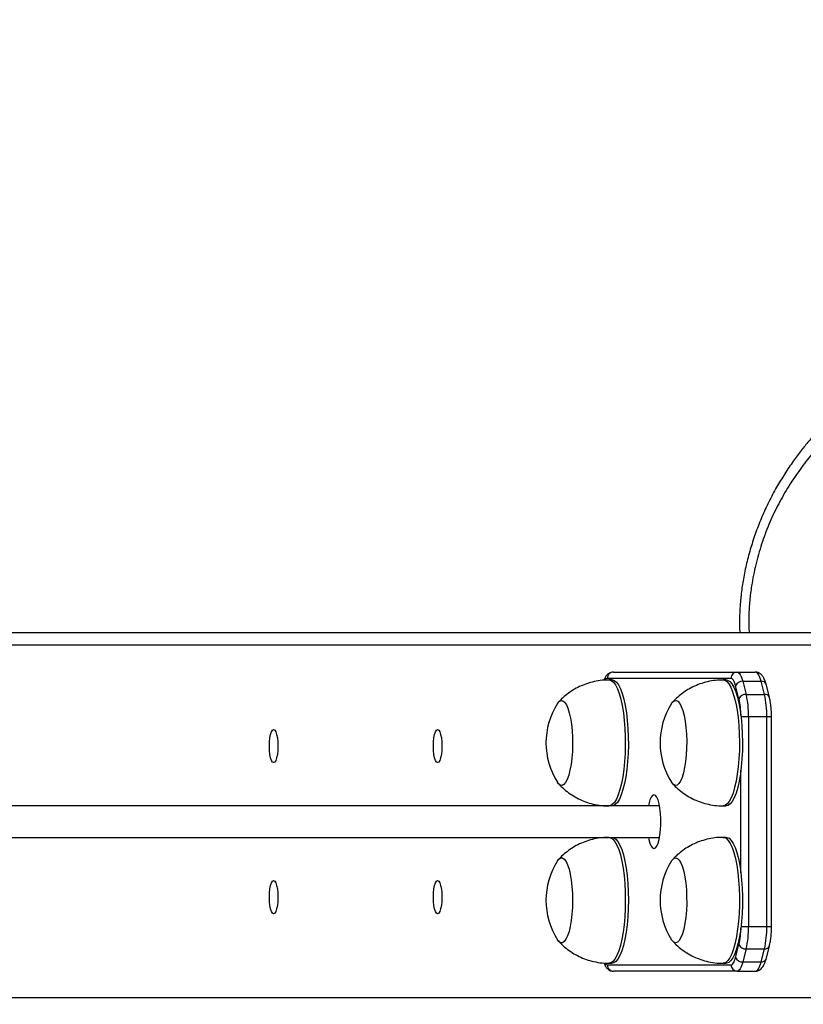
# Model space of a CAD drawing. Units: millimetres. Extents: x -322 to 7300, y 411 to 2272.
# Drawn here: x 2481 to 2506, y 827 to 858 of the extents above; entities that cross this region are included whole.
import ezdxf

# ---------------------------------------------------------------- set-up
doc = ezdxf.new("R2010")
doc.units = ezdxf.units.MM
doc.header["$LTSCALE"] = 1000
doc.header["$PDSIZE"] = -1
doc.layers.add('VP-DIM', color=7, linetype='Continuous')
doc.layers.add('VP-EQ', color=7, linetype='Continuous', true_color=0x8a3492)
doc.dimstyles.new('ISO-25', dxfattribs={"dimtxt": 2.5, "dimasz": 2.5, "dimexe": 1.25, "dimexo": 0.625, "dimtad": 1, "dimtxsty": 'Standard', "dimcen": 2.5, "dimadec": 0, "dimazin": 0, "dimtfac": 1, "dimtmove": 0, "dimatfit": 3, "dimfxl": 1, "dimarcsym": 0})

# ---------------------------------------------------------------- blocks, each defined once
blk = doc.blocks.new('RB1386H_')
at = {"color": 7, "linetype": 'Continuous', "lineweight": 25}
for p, q in [((12399.368, 16936.066), (12316.674, 16936.066)), ((12389.773, 16934.816), (12393.7, 16934.816)), ((12393.7, 16934.816), (12394.279, 16934.816)), ((12393.507, 16934.616), (12389.58, 16934.616)), ((12389.731, 16934.566), (12389.635, 16934.566)), ((12393.355, 16934.566), (12393.258, 16934.566)), ((12393.883, 16934.523), (12393.99, 16934.108)), ((12393.883, 16934.523), (12394.462, 16934.523)), ((12394.569, 16934.108), (12394.462, 16934.523)), ((12393.76, 16933.967), (12393.653, 16934.381)), ((12394.726, 16934.017), (12394.619, 16934.431)), ((12393.99, 16934.108), (12394.569, 16934.108)), ((12394.066, 16933.401), (12394.066, 16926.73)), ((12394.066, 16933.401), (12394.645, 16933.401)), ((12394.645, 16926.73), (12394.645, 16933.401)), ((12394.793, 16926.73), (12394.793, 16933.401)), ((12391.24, 16930.566), (12239.477, 16930.566)), ((12389.259, 16930.602), (12389.259, 16930.566)), ((12393.258, 16930.566), (12393.355, 16930.566)), ((12238.997, 16929.566), (12391.24, 16929.566)), ((12389.259, 16929.566), (12389.259, 16929.529)), ((12393.355, 16929.566), (12393.258, 16929.566)), ((12394.066, 16926.73), (12394.645, 16926.73)), ((12393.653, 16925.75), (12393.76, 16926.164)), ((12394.619, 16925.7), (12394.726, 16926.114)), ((12393.99, 16926.023), (12393.883, 16925.608)), ((12393.99, 16926.023), (12394.569, 16926.023)), ((12394.462, 16925.608), (12394.569, 16926.023)), ((12389.58, 16925.516), (12393.507, 16925.516)), ((12389.635, 16925.566), (12389.731, 16925.566)), ((12393.258, 16925.566), (12393.355, 16925.566)), ((12393.883, 16925.608), (12394.462, 16925.608)), ((12393.7, 16925.316), (12389.773, 16925.316)), ((12393.7, 16925.316), (12394.279, 16925.316))]:
    blk.add_line(p, q, dxfattribs=at)
at = {"color": 8, "linetype": 'Continuous', "lineweight": 25}
for p, q in [((12399.291, 16935.666), (12316.26, 16935.666)), ((12393.825, 16933.401), (12394.066, 16933.401)), ((12394.645, 16933.401), (12394.793, 16933.401)), ((12393.821, 16928.437), (12393.821, 16931.694)), ((12389.266, 16930.601), (12389.266, 16930.566)), ((12389.266, 16929.566), (12389.266, 16929.53)), ((12393.825, 16926.73), (12394.066, 16926.73)), ((12394.645, 16926.73), (12394.793, 16926.73)), ((12399.289, 16924.466), (12316.26, 16924.466))]:
    blk.add_line(p, q, dxfattribs=at)
at = {"color": 7, "linetype": 'Continuous', "lineweight": 25, "flags": 128}
for points in [[(12393.7, 16934.816), (12393.725, 16934.811), (12393.75, 16934.796), (12393.775, 16934.773), (12393.799, 16934.739), (12393.822, 16934.697), (12393.844, 16934.647), (12393.864, 16934.589), (12393.883, 16934.523)], [(12394.462, 16934.523), (12394.443, 16934.589), (12394.423, 16934.647), (12394.401, 16934.697), (12394.378, 16934.739), (12394.354, 16934.773), (12394.33, 16934.796), (12394.305, 16934.811), (12394.279, 16934.816)], [(12389.731, 16934.566), (12389.732, 16934.566), (12389.801, 16934.547), (12389.869, 16934.494), (12389.934, 16934.406), (12389.996, 16934.286), (12390.052, 16934.134), (12390.104, 16933.955), (12390.148, 16933.751), (12390.186, 16933.525), (12390.215, 16933.283), (12390.235, 16933.028), (12390.246, 16932.764), (12390.249, 16932.497), (12390.242, 16932.231), (12390.226, 16931.971), (12390.201, 16931.722), (12390.168, 16931.488), (12390.127, 16931.273), (12390.078, 16931.081), (12390.024, 16930.916), (12389.965, 16930.78), (12389.901, 16930.676), (12389.834, 16930.605), (12389.766, 16930.57), (12389.731, 16930.566)], [(12393.355, 16934.566), (12393.4, 16934.558), (12393.468, 16934.517), (12393.534, 16934.441), (12393.597, 16934.332), (12393.656, 16934.191), (12393.71, 16934.022), (12393.757, 16933.826), (12393.797, 16933.608), (12393.829, 16933.371), (12393.852, 16933.12), (12393.867, 16932.859), (12393.873, 16932.592), (12393.869, 16932.326), (12393.856, 16932.063), (12393.834, 16931.81), (12393.804, 16931.569), (12393.765, 16931.347), (12393.72, 16931.147), (12393.667, 16930.971), (12393.61, 16930.825), (12393.547, 16930.709), (12393.482, 16930.626), (12393.414, 16930.578), (12393.355, 16930.566)], [(12393.653, 16934.381), (12393.638, 16934.434), (12393.622, 16934.481), (12393.604, 16934.521), (12393.586, 16934.555), (12393.567, 16934.581), (12393.547, 16934.6), (12393.527, 16934.612), (12393.507, 16934.616)], [(12387.996, 16933.815), (12388, 16933.821), (12388.055, 16933.886), (12388.112, 16933.914), (12388.17, 16933.906), (12388.226, 16933.861), (12388.28, 16933.78), (12388.33, 16933.667), (12388.374, 16933.524), (12388.412, 16933.354), (12388.441, 16933.163), (12388.463, 16932.955), (12388.475, 16932.737), (12388.477, 16932.515), (12388.47, 16932.293), (12388.454, 16932.079), (12388.429, 16931.879), (12388.395, 16931.697), (12388.355, 16931.539), (12388.308, 16931.408), (12388.256, 16931.31), (12388.201, 16931.245), (12388.144, 16931.217), (12388.086, 16931.225), (12388.029, 16931.27), (12387.996, 16931.316)], [(12387.996, 16933.815), (12388, 16933.821), (12388.055, 16933.886), (12388.112, 16933.914), (12388.17, 16933.906), (12388.226, 16933.861), (12388.28, 16933.78), (12388.33, 16933.667), (12388.374, 16933.524), (12388.412, 16933.354), (12388.441, 16933.163), (12388.463, 16932.955), (12388.475, 16932.737), (12388.477, 16932.515), (12388.47, 16932.293), (12388.454, 16932.079), (12388.429, 16931.879), (12388.395, 16931.697), (12388.355, 16931.539), (12388.308, 16931.408), (12388.256, 16931.31), (12388.201, 16931.245), (12388.144, 16931.217), (12388.086, 16931.225), (12388.029, 16931.27), (12387.996, 16931.316)], [(12391.619, 16933.815), (12391.652, 16933.859), (12391.708, 16933.905), (12391.766, 16933.914), (12391.823, 16933.887), (12391.878, 16933.823), (12391.93, 16933.725), (12391.977, 16933.596), (12392.018, 16933.438), (12392.052, 16933.257), (12392.077, 16933.057), (12392.093, 16932.843), (12392.101, 16932.622), (12392.098, 16932.399), (12392.086, 16932.181), (12392.065, 16931.973), (12392.036, 16931.781), (12391.999, 16931.611), (12391.955, 16931.467), (12391.905, 16931.353), (12391.851, 16931.272), (12391.795, 16931.226), (12391.737, 16931.217), (12391.68, 16931.244), (12391.625, 16931.308), (12391.619, 16931.316)], [(12391.619, 16933.815), (12391.652, 16933.859), (12391.708, 16933.905), (12391.766, 16933.914), (12391.823, 16933.887), (12391.878, 16933.823), (12391.93, 16933.725), (12391.977, 16933.596), (12392.018, 16933.438), (12392.052, 16933.257), (12392.077, 16933.057), (12392.093, 16932.843), (12392.101, 16932.622), (12392.098, 16932.399), (12392.086, 16932.181), (12392.065, 16931.973), (12392.036, 16931.781), (12391.999, 16931.611), (12391.955, 16931.467), (12391.905, 16931.353), (12391.851, 16931.272), (12391.795, 16931.226), (12391.737, 16931.217), (12391.68, 16931.244), (12391.625, 16931.308), (12391.619, 16931.316)], [(12379.122, 16932.466), (12379.118, 16932.33), (12379.104, 16932.203), (12379.082, 16932.094), (12379.054, 16932.011), (12379.022, 16931.958), (12378.986, 16931.941), (12378.951, 16931.958), (12378.918, 16932.011), (12378.89, 16932.094), (12378.869, 16932.203), (12378.855, 16932.33), (12378.85, 16932.466), (12378.855, 16932.601), (12378.869, 16932.728), (12378.89, 16932.837), (12378.918, 16932.92), (12378.951, 16932.973), (12378.986, 16932.991), (12379.022, 16932.973), (12379.054, 16932.92), (12379.082, 16932.837), (12379.104, 16932.728), (12379.118, 16932.601), (12379.122, 16932.466)], [(12384.329, 16932.466), (12384.325, 16932.33), (12384.311, 16932.203), (12384.289, 16932.094), (12384.261, 16932.011), (12384.228, 16931.958), (12384.193, 16931.941), (12384.158, 16931.958), (12384.125, 16932.011), (12384.097, 16932.094), (12384.076, 16932.203), (12384.062, 16932.33), (12384.057, 16932.466), (12384.062, 16932.601), (12384.076, 16932.728), (12384.097, 16932.837), (12384.125, 16932.92), (12384.158, 16932.973), (12384.193, 16932.991), (12384.228, 16932.973), (12384.261, 16932.92), (12384.289, 16932.837), (12384.311, 16932.728), (12384.325, 16932.601), (12384.329, 16932.466)], [(12391.062, 16930.916), (12391.017, 16930.897), (12390.973, 16930.842), (12390.933, 16930.753), (12390.899, 16930.634), (12390.885, 16930.566)], [(12390.885, 16929.566), (12390.899, 16929.497), (12390.933, 16929.378), (12390.973, 16929.289), (12391.017, 16929.234), (12391.062, 16929.216), (12391.108, 16929.234), (12391.152, 16929.289), (12391.192, 16929.378), (12391.226, 16929.497), (12391.253, 16929.641), (12391.272, 16929.803), (12391.281, 16929.977), (12391.281, 16930.154), (12391.272, 16930.328), (12391.253, 16930.491), (12391.226, 16930.634), (12391.192, 16930.753), (12391.152, 16930.842), (12391.108, 16930.897), (12391.062, 16930.916), (12391.062, 16930.916)], [(12389.731, 16929.566), (12389.782, 16929.556), (12389.85, 16929.512), (12389.917, 16929.433), (12389.979, 16929.321), (12390.038, 16929.178), (12390.09, 16929.006), (12390.137, 16928.808), (12390.176, 16928.588), (12390.208, 16928.35), (12390.23, 16928.098), (12390.244, 16927.836), (12390.249, 16927.57), (12390.245, 16927.303), (12390.231, 16927.041), (12390.208, 16926.788), (12390.177, 16926.55), (12390.138, 16926.329), (12390.092, 16926.131), (12390.039, 16925.958), (12389.981, 16925.814), (12389.918, 16925.701), (12389.852, 16925.621), (12389.784, 16925.576), (12389.731, 16925.566)], [(12393.355, 16929.566), (12393.376, 16929.564), (12393.445, 16929.535), (12393.512, 16929.471), (12393.577, 16929.373), (12393.637, 16929.242), (12393.692, 16929.082), (12393.742, 16928.895), (12393.784, 16928.684), (12393.819, 16928.453), (12393.845, 16928.206), (12393.863, 16927.948), (12393.872, 16927.683), (12393.871, 16927.415), (12393.861, 16927.151), (12393.842, 16926.894), (12393.815, 16926.649), (12393.779, 16926.42), (12393.736, 16926.212), (12393.686, 16926.028), (12393.63, 16925.871), (12393.569, 16925.744), (12393.504, 16925.651), (12393.437, 16925.591), (12393.368, 16925.566), (12393.355, 16925.566)], [(12387.996, 16928.815), (12388.043, 16928.875), (12388.1, 16928.911), (12388.157, 16928.911), (12388.214, 16928.874), (12388.269, 16928.801), (12388.319, 16928.695), (12388.365, 16928.557), (12388.404, 16928.393), (12388.435, 16928.206), (12388.459, 16928.002), (12388.473, 16927.786), (12388.477, 16927.563), (12388.472, 16927.341), (12388.458, 16927.125), (12388.435, 16926.921), (12388.403, 16926.735), (12388.364, 16926.571), (12388.319, 16926.434), (12388.268, 16926.328), (12388.213, 16926.256), (12388.156, 16926.22), (12388.099, 16926.22), (12388.042, 16926.257), (12387.996, 16926.316)], [(12387.996, 16928.815), (12388.043, 16928.875), (12388.1, 16928.911), (12388.157, 16928.911), (12388.214, 16928.874), (12388.269, 16928.801), (12388.319, 16928.695), (12388.365, 16928.557), (12388.404, 16928.393), (12388.435, 16928.206), (12388.459, 16928.002), (12388.473, 16927.786), (12388.477, 16927.563), (12388.472, 16927.341), (12388.458, 16927.125), (12388.435, 16926.921), (12388.403, 16926.735), (12388.364, 16926.571), (12388.319, 16926.434), (12388.268, 16926.328), (12388.213, 16926.256), (12388.156, 16926.22), (12388.099, 16926.22), (12388.042, 16926.257), (12387.996, 16926.316)], [(12391.619, 16928.815), (12391.637, 16928.841), (12391.693, 16928.896), (12391.75, 16928.916), (12391.808, 16928.898), (12391.864, 16928.844), (12391.917, 16928.755), (12391.965, 16928.634), (12392.008, 16928.484), (12392.043, 16928.308), (12392.071, 16928.113), (12392.09, 16927.902), (12392.099, 16927.682), (12392.1, 16927.459), (12392.09, 16927.239), (12392.072, 16927.028), (12392.045, 16926.832), (12392.009, 16926.655), (12391.967, 16926.504), (12391.919, 16926.381), (12391.866, 16926.29), (12391.81, 16926.235), (12391.753, 16926.216), (12391.695, 16926.233), (12391.639, 16926.287), (12391.619, 16926.316)], [(12391.619, 16928.815), (12391.637, 16928.841), (12391.693, 16928.896), (12391.75, 16928.916), (12391.808, 16928.898), (12391.864, 16928.844), (12391.917, 16928.755), (12391.965, 16928.634), (12392.008, 16928.484), (12392.043, 16928.308), (12392.071, 16928.113), (12392.09, 16927.902), (12392.099, 16927.682), (12392.1, 16927.459), (12392.09, 16927.239), (12392.072, 16927.028), (12392.045, 16926.832), (12392.009, 16926.655), (12391.967, 16926.504), (12391.919, 16926.381), (12391.866, 16926.29), (12391.81, 16926.235), (12391.753, 16926.216), (12391.695, 16926.233), (12391.639, 16926.287), (12391.619, 16926.316)], [(12379.122, 16927.666), (12379.118, 16927.53), (12379.104, 16927.403), (12379.082, 16927.294), (12379.054, 16927.211), (12379.022, 16927.158), (12378.986, 16927.141), (12378.951, 16927.158), (12378.918, 16927.211), (12378.89, 16927.294), (12378.869, 16927.403), (12378.855, 16927.53), (12378.85, 16927.666), (12378.855, 16927.801), (12378.869, 16927.928), (12378.89, 16928.037), (12378.918, 16928.12), (12378.951, 16928.173), (12378.986, 16928.191), (12379.022, 16928.173), (12379.054, 16928.12), (12379.082, 16928.037), (12379.104, 16927.928), (12379.118, 16927.801), (12379.122, 16927.666)], [(12384.329, 16927.666), (12384.325, 16927.53), (12384.311, 16927.403), (12384.289, 16927.294), (12384.261, 16927.211), (12384.228, 16927.158), (12384.193, 16927.141), (12384.158, 16927.158), (12384.125, 16927.211), (12384.097, 16927.294), (12384.076, 16927.403), (12384.062, 16927.53), (12384.057, 16927.666), (12384.062, 16927.801), (12384.076, 16927.928), (12384.097, 16928.037), (12384.125, 16928.12), (12384.158, 16928.173), (12384.193, 16928.191), (12384.228, 16928.173), (12384.261, 16928.12), (12384.289, 16928.037), (12384.311, 16927.928), (12384.325, 16927.801), (12384.329, 16927.666)], [(12393.507, 16925.516), (12393.527, 16925.519), (12393.547, 16925.531), (12393.567, 16925.55), (12393.586, 16925.576), (12393.604, 16925.61), (12393.622, 16925.65), (12393.638, 16925.697), (12393.653, 16925.75)], [(12393.883, 16925.608), (12393.864, 16925.543), (12393.844, 16925.484), (12393.822, 16925.434), (12393.799, 16925.392), (12393.775, 16925.359), (12393.75, 16925.335), (12393.725, 16925.32), (12393.7, 16925.316)], [(12394.279, 16925.316), (12394.305, 16925.32), (12394.33, 16925.335), (12394.354, 16925.359), (12394.378, 16925.392), (12394.401, 16925.434), (12394.423, 16925.484), (12394.443, 16925.543), (12394.462, 16925.608)]]:
    blk.add_lwpolyline(points, dxfattribs=at)
at = {"color": 8, "linetype": 'Continuous', "lineweight": 25, "flags": 128}
for points in [[(12389.635, 16934.566), (12389.635, 16934.566), (12389.704, 16934.547), (12389.772, 16934.494), (12389.837, 16934.406), (12389.899, 16934.286), (12389.956, 16934.134), (12390.007, 16933.955), (12390.052, 16933.751), (12390.089, 16933.525), (12390.118, 16933.283), (12390.139, 16933.028), (12390.15, 16932.764), (12390.152, 16932.497), (12390.145, 16932.231), (12390.129, 16931.971), (12390.104, 16931.722), (12390.071, 16931.488), (12390.03, 16931.273), (12389.982, 16931.081), (12389.927, 16930.916), (12389.868, 16930.78), (12389.804, 16930.676), (12389.737, 16930.605), (12389.669, 16930.57), (12389.635, 16930.566)], [(12393.258, 16934.566), (12393.303, 16934.558), (12393.371, 16934.517), (12393.438, 16934.441), (12393.501, 16934.332), (12393.56, 16934.191), (12393.613, 16934.022), (12393.66, 16933.826), (12393.7, 16933.608), (12393.732, 16933.371), (12393.756, 16933.12), (12393.77, 16932.859), (12393.776, 16932.592), (12393.772, 16932.326), (12393.759, 16932.063), (12393.737, 16931.81), (12393.707, 16931.569), (12393.669, 16931.347), (12393.623, 16931.147), (12393.571, 16930.971), (12393.513, 16930.825), (12393.451, 16930.709), (12393.385, 16930.626), (12393.317, 16930.578), (12393.258, 16930.566)], [(12389.635, 16929.566), (12389.686, 16929.556), (12389.754, 16929.512), (12389.82, 16929.433), (12389.883, 16929.321), (12389.941, 16929.178), (12389.994, 16929.006), (12390.04, 16928.808), (12390.08, 16928.588), (12390.111, 16928.35), (12390.134, 16928.098), (12390.148, 16927.836), (12390.152, 16927.57), (12390.148, 16927.303), (12390.134, 16927.041), (12390.112, 16926.788), (12390.081, 16926.55), (12390.042, 16926.329), (12389.995, 16926.131), (12389.943, 16925.958), (12389.884, 16925.814), (12389.822, 16925.701), (12389.756, 16925.621), (12389.688, 16925.576), (12389.635, 16925.566)], [(12393.258, 16929.566), (12393.28, 16929.564), (12393.349, 16929.535), (12393.416, 16929.471), (12393.48, 16929.373), (12393.54, 16929.242), (12393.596, 16929.082), (12393.645, 16928.895), (12393.688, 16928.684), (12393.722, 16928.453), (12393.749, 16928.206), (12393.766, 16927.948), (12393.775, 16927.683), (12393.774, 16927.415), (12393.765, 16927.151), (12393.746, 16926.894), (12393.718, 16926.649), (12393.683, 16926.42), (12393.639, 16926.212), (12393.589, 16926.028), (12393.533, 16925.871), (12393.472, 16925.744), (12393.408, 16925.651), (12393.34, 16925.591), (12393.271, 16925.566), (12393.258, 16925.566)]]:
    blk.add_lwpolyline(points, dxfattribs=at)
at = {"color": 7, "linetype": 'Continuous', "lineweight": 25}
for centre, radius, start, end in [((12389.776, 16934.619), 0.197, 90.9693, 181.008), ((12393.703, 16934.619), 0.197, 91.0012, 180.9761), ((12393.868, 16934.288), 0.235, 86.516, 156.6932), ((12393.975, 16933.875), 0.234, 86.457, 156.7947), ((12391.106, 16933.441), 2.96, 359.2269, 13.0283), ((12391.689, 16933.442), 2.956, 359.2045, 13.0201), ((12389.967, 16932.566), 2.334, 147.6247, 212.3753), ((12393.591, 16932.566), 2.334, 147.6247, 212.3753), ((12389.967, 16927.566), 2.334, 147.6247, 212.3753), ((12393.591, 16927.566), 2.334, 147.6247, 212.3753), ((12391.106, 16926.69), 2.96, 346.9717, 0.7731), ((12391.689, 16926.689), 2.956, 346.9799, 0.7955), ((12393.975, 16926.256), 0.234, 203.2054, 273.5428), ((12393.868, 16925.843), 0.235, 203.3068, 273.484), ((12389.776, 16925.512), 0.197, 178.992, 269.0307), ((12393.703, 16925.512), 0.197, 179.0239, 268.9988)]:
    blk.add_arc(centre, radius, start, end, dxfattribs=at)
at = {"color": 8, "linetype": 'Continuous', "lineweight": 25}
for centre, radius, start, end in [((12389.595, 16934.517), 0.0998, 98.5122, 152.1042), ((12394.485, 16934.381), 0.143, 20.4407, 99.1881), ((12391.495, 16933.441), 2.325, 359.9539, 13.0744), ((12394.592, 16933.966), 0.144, 20.6598, 98.8442), ((12391.495, 16926.69), 2.325, 346.9256, 0.0461), ((12394.587, 16926.173), 0.151, 263.2875, 337.0566), ((12389.595, 16925.615), 0.1, 208.0346, 261.4377), ((12394.48, 16925.759), 0.151, 263.2777, 337.0935)]:
    blk.add_arc(centre, radius, start, end, dxfattribs=at)
at = {"color": 7, "linetype": 'Continuous', "lineweight": 25}
for points, knots in [([(12402.431, 16945.339), (12402.403, 16945.34), (12402.26, 16945.341), (12402.002, 16945.312), (12401.668, 16945.251), (12401.339, 16945.157), (12401.003, 16945.036), (12400.63, 16944.876), (12400.163, 16944.655), (12399.514, 16944.344), (12398.788, 16943.971), (12398.108, 16943.657), (12397.602, 16943.403), (12397.214, 16943.179), (12396.872, 16942.951), (12396.563, 16942.715), (12396.277, 16942.463), (12396.012, 16942.191), (12395.757, 16941.888), (12395.502, 16941.547), (12395.242, 16941.164), (12394.98, 16940.74), (12394.735, 16940.286), (12394.512, 16939.811), (12394.317, 16939.326), (12394.151, 16938.833), (12394.014, 16938.336), (12393.91, 16937.848), (12393.837, 16937.38), (12393.792, 16936.938), (12393.776, 16936.514), (12393.776, 16936.225), (12393.789, 16936.079), (12393.79, 16936.066)], [0, 0, 0, 0, 0.00632, 0.031812, 0.057512, 0.081455, 0.107534, 0.136778, 0.171619, 0.223145, 0.297289, 0.354032, 0.39113, 0.422814, 0.452673, 0.481054, 0.507351, 0.535103, 0.562445, 0.592188, 0.625749, 0.660741, 0.697701, 0.734417, 0.770824, 0.806881, 0.842573, 0.877903, 0.909978, 0.940517, 0.969593, 0.997313, 1, 1, 1, 1]), ([(12389.773, 16934.816), (12389.744, 16934.813), (12389.687, 16934.807), (12389.615, 16934.766), (12389.558, 16934.712), (12389.511, 16934.644), (12389.487, 16934.587), (12389.474, 16934.557)], [0, 0, 0, 0, 0.1833318, 0.3616946, 0.5449565, 0.7564913, 1, 1, 1, 1]), ([(12394.619, 16934.431), (12394.613, 16934.454), (12394.594, 16934.523), (12394.557, 16934.615), (12394.505, 16934.7), (12394.443, 16934.762), (12394.368, 16934.806), (12394.309, 16934.812), (12394.279, 16934.816)], [0, 0, 0, 0, 0.117174, 0.36004, 0.558858, 0.71138, 0.853993, 1, 1, 1, 1]), ([(12389.634, 16934.563), (12389.562, 16934.562), (12389.404, 16934.56), (12389.165, 16934.519), (12388.924, 16934.452), (12388.697, 16934.359), (12388.488, 16934.245), (12388.298, 16934.112), (12388.145, 16933.984), (12388.063, 16933.894), (12388.032, 16933.86)], [0, 0, 0, 0, 0.120088, 0.262609, 0.401463, 0.536823, 0.668878, 0.797465, 0.9227, 1, 1, 1, 1]), ([(12393.258, 16934.562), (12393.22, 16934.563), (12393.095, 16934.566), (12392.887, 16934.538), (12392.64, 16934.482), (12392.408, 16934.398), (12392.192, 16934.292), (12391.993, 16934.167), (12391.816, 16934.024), (12391.701, 16933.919), (12391.651, 16933.859), (12391.649, 16933.855)], [0, 0, 0, 0, 0.063099, 0.206517, 0.346164, 0.482228, 0.615006, 0.744338, 0.870276, 0.992775, 1, 1, 1, 1]), ([(12394.793, 16933.401), (12394.793, 16933.431), (12394.793, 16933.517), (12394.785, 16933.658), (12394.767, 16933.817), (12394.746, 16933.935), (12394.731, 16933.998), (12394.726, 16934.017)], [0, 0, 0, 0, 0.131564, 0.3825109, 0.6350105, 0.8909287, 1, 1, 1, 1]), ([(12388.028, 16931.276), (12388.058, 16931.243), (12388.142, 16931.149), (12388.301, 16931.016), (12388.501, 16930.877), (12388.719, 16930.762), (12388.949, 16930.671), (12389.197, 16930.605), (12389.427, 16930.569), (12389.577, 16930.569), (12389.635, 16930.569)], [0, 0, 0, 0, 0.074714, 0.20805, 0.34287, 0.478787, 0.615289, 0.75232, 0.904339, 1, 1, 1, 1]), ([(12391.657, 16931.269), (12391.668, 16931.256), (12391.731, 16931.182), (12391.866, 16931.064), (12392.06, 16930.918), (12392.273, 16930.796), (12392.499, 16930.697), (12392.736, 16930.624), (12392.988, 16930.579), (12393.164, 16930.56), (12393.256, 16930.566), (12393.259, 16930.566)], [0, 0, 0, 0, 0.0288215, 0.1621014, 0.2971078, 0.433272, 0.570198, 0.707788, 0.845577, 0.9955446, 1, 1, 1, 1]), ([(12389.634, 16929.563), (12389.563, 16929.562), (12389.407, 16929.56), (12389.169, 16929.52), (12388.927, 16929.453), (12388.701, 16929.361), (12388.491, 16929.247), (12388.301, 16929.114), (12388.148, 16928.987), (12388.066, 16928.897), (12388.035, 16928.863)], [0, 0, 0, 0, 0.11828, 0.26125, 0.400519, 0.536265, 0.668685, 0.797707, 0.923282, 1, 1, 1, 1]), ([(12393.258, 16929.563), (12393.192, 16929.562), (12393.04, 16929.561), (12392.806, 16929.523), (12392.564, 16929.457), (12392.336, 16929.366), (12392.126, 16929.254), (12391.934, 16929.122), (12391.775, 16928.99), (12391.688, 16928.896), (12391.652, 16928.857)], [0, 0, 0, 0, 0.109636, 0.252073, 0.390945, 0.52624, 0.658175, 0.786696, 0.911853, 1, 1, 1, 1]), ([(12394.726, 16926.114), (12394.732, 16926.137), (12394.749, 16926.206), (12394.77, 16926.334), (12394.787, 16926.497), (12394.793, 16926.632), (12394.793, 16926.709), (12394.793, 16926.73)], [0, 0, 0, 0, 0.134366, 0.398321, 0.654896, 0.907413, 1, 1, 1, 1]), ([(12388.027, 16926.277), (12388.063, 16926.238), (12388.152, 16926.14), (12388.318, 16926.003), (12388.52, 16925.866), (12388.739, 16925.753), (12388.97, 16925.664), (12389.219, 16925.601), (12389.442, 16925.568), (12389.584, 16925.569), (12389.635, 16925.57)], [0, 0, 0, 0, 0.087365, 0.220805, 0.355619, 0.491439, 0.627962, 0.764954, 0.916436, 1, 1, 1, 1]), ([(12391.654, 16926.274), (12391.678, 16926.246), (12391.756, 16926.159), (12391.907, 16926.029), (12392.106, 16925.889), (12392.322, 16925.771), (12392.551, 16925.678), (12392.799, 16925.61), (12393.036, 16925.57), (12393.193, 16925.569), (12393.258, 16925.569)], [0, 0, 0, 0, 0.061385, 0.194731, 0.329674, 0.465716, 0.60242, 0.739621, 0.892222, 1, 1, 1, 1]), ([(12389.477, 16925.572), (12389.484, 16925.551), (12389.505, 16925.497), (12389.548, 16925.431), (12389.609, 16925.369), (12389.684, 16925.325), (12389.743, 16925.319), (12389.773, 16925.316)], [0, 0, 0, 0, 0.157511, 0.419228, 0.620025, 0.807805, 1, 1, 1, 1]), ([(12394.279, 16925.316), (12394.308, 16925.318), (12394.365, 16925.324), (12394.437, 16925.365), (12394.494, 16925.419), (12394.543, 16925.491), (12394.585, 16925.581), (12394.608, 16925.66), (12394.619, 16925.7)], [0, 0, 0, 0, 0.1409306, 0.277841, 0.4188232, 0.5814114, 0.7884128, 1, 1, 1, 1])]:
    blk.add_open_spline(points, degree=3, knots=knots, dxfattribs=at)
at = {"color": 8, "linetype": 'Continuous', "lineweight": 25}
blk.add_open_spline([(12407.991, 16939.816), (12407.903, 16939.923), (12407.718, 16940.151), (12407.392, 16940.596), (12407.035, 16941.171), (12406.619, 16941.826), (12406.144, 16942.518), (12405.671, 16943.086), (12405.221, 16943.543), (12404.86, 16943.845), (12404.484, 16944.106), (12404.098, 16944.335), (12403.697, 16944.54), (12403.228, 16944.723), (12402.681, 16944.845), (12402.147, 16944.853), (12401.694, 16944.792), (12401.323, 16944.706), (12400.958, 16944.574), (12400.056, 16944.156), (12399.121, 16943.678), (12398.131, 16943.195), (12397.635, 16942.951), (12397.151, 16942.679), (12396.756, 16942.402), (12396.377, 16942.075), (12396.022, 16941.691), (12395.648, 16941.189), (12395.297, 16940.658), (12394.976, 16940.096), (12394.7, 16939.503), (12394.471, 16938.878), (12394.286, 16938.228), (12394.165, 16937.625), (12394.095, 16937.083), (12394.069, 16936.604), (12394.067, 16936.263), (12394.085, 16936.083), (12394.087, 16936.066)], degree=3, knots=[0, 0, 0, 0, 0.019453, 0.041227, 0.077222, 0.113216, 0.149174, 0.194166, 0.217052, 0.239934, 0.261501, 0.283074, 0.305138, 0.327187, 0.356953, 0.387667, 0.40622, 0.424772, 0.443967, 0.463183, 0.570315, 0.597251, 0.624231, 0.6511, 0.677889, 0.693776, 0.72264, 0.751552, 0.781345, 0.811132, 0.841091, 0.87106, 0.901942, 0.932816, 0.954228, 0.975636, 0.997605, 1, 1, 1, 1], dxfattribs=at)
blk = doc.blocks.new('RB1386H_2D')
at = {"layer": 'VP-EQ', "color": 0}
blk.add_blockref('RB1386H_', (0, 0), dxfattribs=at)
blk = doc.blocks.new('*D110')
at = {"layer": 'Defpoints', "color": 0}
for p in [(1324.524, 1032.565), (1324.524, 410.52), (2814.436, 410.52)]:
    blk.add_point(p, dxfattribs=at)
at = {"layer": 'VP-DIM', "color": 0, "lineweight": -2}
blk.add_line((2814.436, 1012.565), (2814.436, 430.52), dxfattribs=at)
at = {"layer": 'VP-DIM', "color": 0}
for points in [[(2817.769, 1012.565), (2811.103, 1012.565), (2814.436, 1032.565)], [(2811.103, 430.52), (2817.769, 430.52), (2814.436, 410.52)]]:
    blk.add_solid(points, dxfattribs=at)
at = {"layer": 'VP-DIM', "color": 0, "insert": (2796.936, 716.936), "char_height": 15, "attachment_point": 5, "rotation": 90}
blk.add_mtext('622', dxfattribs=at)
blk = doc.blocks.new('*D111')
at = {"layer": 'Defpoints', "color": 0}
for p in [(2626.277, 1101.073), (199.345, 839.955), (2626.277, 838.191)]:
    blk.add_point(p, dxfattribs=at)
at = {"layer": 'VP-DIM', "color": 0, "lineweight": -2}
blk.add_line((219.345, 1101.073), (2606.277, 1101.073), dxfattribs=at)
at = {"layer": 'VP-DIM', "color": 0}
for points in [[(219.345, 1104.406), (219.345, 1097.74), (199.345, 1101.073)], [(2606.277, 1097.74), (2606.277, 1104.406), (2626.277, 1101.073)]]:
    blk.add_solid(points, dxfattribs=at)
at = {"layer": 'VP-DIM', "color": 0, "insert": (1362.829, 1118.573), "char_height": 15, "attachment_point": 5}
blk.add_mtext('2440', dxfattribs=at)

msp = doc.modelspace()

# ---------------------------------------------------------------- block references
at = {"layer": 'VP-EQ', "color": 0}
msp.add_blockref('RB1386H_2D', (-9889.824, -16097.6), dxfattribs=at)

# ---------------------------------------------------------------- dimensions: what is measured, and where the dimension line sits
at = {"layer": 'VP-DIM', "color": 0}
dim = msp.add_linear_dim(base=(2626.277, 1101.073), p1=(199.345, 839.955), p2=(2626.277, 838.191), text='2440', dimstyle='ISO-25', override={"dimtxt": 15, "dimasz": 20, "dimexe": 100, "dimexo": 100, "dimgap": 10, "dimdec": 0, "dimzin": 1, "dimse1": 1, "dimse2": 1, "dimadec": 2, "dimtzin": 1}, dxfattribs=at)
dim.commit()
dim.dimension.update_dxf_attribs({"geometry": '*D111', "text_midpoint": (1362.829, 1101.073), "dimtype": 160})
dim = msp.add_linear_dim(base=(2814.436, 410.52), p1=(1324.524, 1032.565), p2=(1324.524, 410.52), angle=90, dimstyle='ISO-25', override={"dimtxt": 15, "dimasz": 20, "dimexe": 100, "dimexo": 100, "dimgap": 10, "dimdec": 0, "dimzin": 1, "dimse1": 1, "dimse2": 1, "dimadec": 2, "dimtzin": 1}, dxfattribs=at)
dim.commit()
dim.dimension.update_dxf_attribs({"geometry": '*D110', "text_midpoint": (2814.436, 716.936), "dimtype": 160})

doc.saveas('drawing.dxf')
